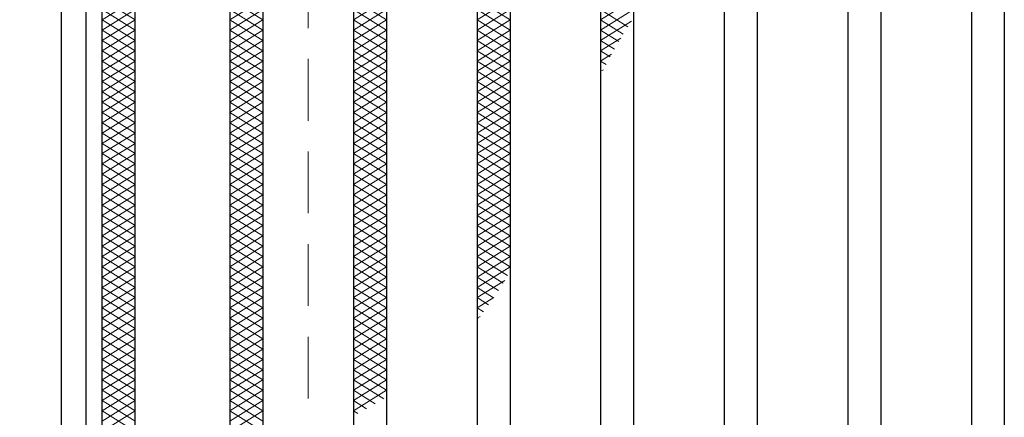
# Model space of a CAD drawing. Extents: x 0 to 2100, y 0 to 1485.
# Drawn here: x 250 to 369, y 1189 to 1237 of the extents above; entities that cross this region are included whole.
import ezdxf

# ---------------------------------------------------------------- set-up
doc = ezdxf.new("R2010")
doc.units = 0
doc.header["$LTSCALE"] = 15
doc.header["$MEASUREMENT"] = 0
doc.linetypes.add('DASHED', pattern=[0.75, 0.5, -0.25])
doc.layers.get('0').update_dxf_attribs({"color": 5, "linetype": 'CONTINUOUS'})
doc.layers.get('DEFPOINTS').update_dxf_attribs({"color": 250, "linetype": 'CONTINUOUS'})
for name, color, linetype, lineweight in [('ハッチング', 253, 'CONTINUOUS', 15), ('寸法注釈', 30, 'CONTINUOUS', 18), ('枠', 7, 'CONTINUOUS', 25), ('溝開口', 254, 'DASHED', 18), ('蓋', 5, 'CONTINUOUS', 25)]:
    doc.layers.add(name, color=color, linetype=linetype, lineweight=lineweight)
doc.styles.add('BIGFONT', font='romans.shx', dxfattribs={"width": 0.7336, "bigfont": 'extfont.shx'})
doc.styles.get("Standard").update_dxf_attribs({"font": 'ROMANS.SHX', "width": 0.8, "height": 12.5, "bigfont": 'EXTFONT.SHX'})
doc.dimstyles.get("Standard").update_dxf_attribs({"dimscale": 5, "dimtxt": 12.5, "dimasz": 2, "dimexe": 0.5, "dimexo": 0.5, "dimgap": 0.5, "dimtad": 3, "dimdec": 4, "dimdsep": 46, "dimtxsty": 'Standard', "dimblk1": 'OPEN', "dimblk2": 'OPEN', "dimsah": 1, "dimcen": 0, "dimclrd": 30, "dimclre": 30, "dimclrt": 256, "dimadec": 4, "dimazin": 2, "dimtfac": 1, "dimtdec": 4, "dimtmove": 0, "dimatfit": 3, "dimldrblk": 'OPEN', "dimfxl": 0, "dimtolj": 1, "dimlwd": -1, "dimlwe": -1, "dimarcsym": 0})

# ---------------------------------------------------------------- blocks, each defined once
blk = doc.blocks.new('_OPEN')
at = {"color": 0, "linetype": 'ByBlock'}
for p, q in [((-1, 0.167), (0, 0)), ((0, 0), (-1, -0.167)), ((0, 0), (-1, 0))]:
    blk.add_line(p, q, dxfattribs=at)
blk = doc.blocks.new('*D109')
at = {"layer": 'DEFPOINTS', "color": 0}
for p in [(254.55, 1329.98), (137.64, 869.98), (254.55, 869.98)]:
    blk.add_point(p, dxfattribs=at)
at = {"layer": '寸法注釈', "color": 30}
for p, q in [((249.55, 1329.98), (127.64, 1329.98)), ((137.64, 1324.98), (137.64, 874.98)), ((249.55, 869.98), (127.64, 869.98))]:
    blk.add_line(p, q, dxfattribs=at)
at = {"layer": '寸法注釈', "color": 30, "xscale": 5, "yscale": 5, "zscale": 5}
for p, rotation in [((137.64, 1329.98), 90), ((137.64, 869.98), 270)]:
    blk.add_blockref('_OPEN', p, dxfattribs=dict(at, rotation=rotation))
at = {"layer": '寸法注釈', "color": 7, "insert": (126.39, 1099.98), "char_height": 12.5, "attachment_point": 5, "rotation": 90, "style": 'BIGFONT'}
blk.add_mtext('\\A1;460（枠外寸法）', dxfattribs=at)
blk = doc.blocks.new('_Dot')
at = {"color": 0, "linetype": 'ByBlock', "lineweight": -2}
blk.add_line((-0.5, 0), (-1, 0), dxfattribs=at)
at = {"color": 0, "linetype": 'ByBlock', "const_width": 0.5}
blk.add_lwpolyline([(-0.25, 0, 1), (0.25, 0, 1)], format="xyb", close=True, dxfattribs=at)

msp = doc.modelspace()

# ---------------------------------------------------------------- linework, layer by layer
at = {"layer": 'ハッチング'}
for p, q in [((259.55, 1239.73), (263.55, 1237.23)), ((259.55, 1237.23), (263.55, 1239.73)), ((275.05, 1237.23), (279.05, 1239.73)), ((275.05, 1239.73), (279.05, 1237.23)), ((290.05, 1237.23), (294.05, 1239.73)), ((290.05, 1239.73), (294.05, 1237.23)), ((305.05, 1237.23), (309.05, 1239.73)), ((305.05, 1239.73), (309.05, 1237.23)), ((320.05, 1237.23), (324.05, 1239.73)), ((259.55, 1238.48), (263.55, 1235.98)), ((259.55, 1235.98), (263.55, 1238.48)), ((275.05, 1235.98), (279.05, 1238.48)), ((275.05, 1238.48), (279.05, 1235.98)), ((290.05, 1235.98), (294.05, 1238.48)), ((290.05, 1238.48), (294.05, 1235.98)), ((305.05, 1235.98), (309.05, 1238.48)), ((305.05, 1238.48), (309.05, 1235.98)), ((320.05, 1235.98), (324.05, 1238.48)), ((320.05, 1238.48), (323.37, 1236.4)), ((259.55, 1237.23), (263.55, 1234.73)), ((259.55, 1234.73), (263.55, 1237.23)), ((275.05, 1234.73), (279.05, 1237.23)), ((275.05, 1237.23), (279.05, 1234.73)), ((290.05, 1234.73), (294.05, 1237.23)), ((290.05, 1237.23), (294.05, 1234.73)), ((305.05, 1234.73), (309.05, 1237.23)), ((305.05, 1237.23), (309.05, 1234.73)), ((320.05, 1237.23), (322.8, 1235.51)), ((320.05, 1234.73), (323.81, 1237.07)), ((259.55, 1235.98), (263.55, 1233.48)), ((259.55, 1233.48), (263.55, 1235.98)), ((275.05, 1233.48), (279.05, 1235.98)), ((275.05, 1235.98), (279.05, 1233.48)), ((290.05, 1233.48), (294.05, 1235.98)), ((290.05, 1235.98), (294.05, 1233.48)), ((305.05, 1233.48), (309.05, 1235.98)), ((305.05, 1235.98), (309.05, 1233.48)), ((320.05, 1235.98), (322.25, 1234.6)), ((259.55, 1234.73), (263.55, 1232.23)), ((259.55, 1232.23), (263.55, 1234.73)), ((275.05, 1232.23), (279.05, 1234.73)), ((275.05, 1234.73), (279.05, 1232.23)), ((290.05, 1232.23), (294.05, 1234.73)), ((290.05, 1234.73), (294.05, 1232.23)), ((305.05, 1232.23), (309.05, 1234.73)), ((305.05, 1234.73), (309.05, 1232.23)), ((320.05, 1233.48), (322.5, 1235)), ((320.05, 1234.73), (321.72, 1233.68)), ((259.55, 1233.48), (263.55, 1230.98)), ((259.55, 1230.98), (263.55, 1233.48)), ((275.05, 1230.98), (279.05, 1233.48)), ((275.05, 1233.48), (279.05, 1230.98)), ((290.05, 1230.98), (294.05, 1233.48)), ((290.05, 1233.48), (294.05, 1230.98)), ((305.05, 1230.98), (309.05, 1233.48)), ((305.05, 1233.48), (309.05, 1230.98)), ((320.05, 1233.48), (321.21, 1232.75)), ((320.05, 1232.23), (321.38, 1233.05)), ((259.55, 1232.23), (263.55, 1229.73)), ((259.55, 1229.73), (263.55, 1232.23)), ((275.05, 1229.73), (279.05, 1232.23)), ((275.05, 1232.23), (279.05, 1229.73)), ((290.05, 1229.73), (294.05, 1232.23)), ((290.05, 1232.23), (294.05, 1229.73)), ((305.05, 1229.73), (309.05, 1232.23)), ((305.05, 1232.23), (309.05, 1229.73)), ((320.05, 1232.23), (320.71, 1231.81)), ((320.05, 1230.98), (320.38, 1231.18)), ((259.55, 1230.98), (263.55, 1228.48)), ((259.55, 1228.48), (263.55, 1230.98)), ((275.05, 1228.48), (279.05, 1230.98)), ((275.05, 1230.98), (279.05, 1228.48)), ((290.05, 1228.48), (294.05, 1230.98)), ((290.05, 1230.98), (294.05, 1228.48)), ((305.05, 1228.48), (309.05, 1230.98)), ((305.05, 1230.98), (309.05, 1228.48)), ((259.55, 1229.73), (263.55, 1227.23)), ((259.55, 1227.23), (263.55, 1229.73)), ((275.05, 1227.23), (279.05, 1229.73)), ((275.05, 1229.73), (279.05, 1227.23)), ((290.05, 1227.23), (294.05, 1229.73)), ((290.05, 1229.73), (294.05, 1227.23)), ((305.05, 1227.23), (309.05, 1229.73)), ((305.05, 1229.73), (309.05, 1227.23)), ((259.55, 1228.48), (263.55, 1225.98)), ((259.55, 1225.98), (263.55, 1228.48)), ((275.05, 1225.98), (279.05, 1228.48)), ((275.05, 1228.48), (279.05, 1225.98)), ((290.05, 1225.98), (294.05, 1228.48)), ((290.05, 1228.48), (294.05, 1225.98)), ((305.05, 1225.98), (309.05, 1228.48)), ((305.05, 1228.48), (309.05, 1225.98)), ((259.55, 1227.23), (263.55, 1224.73)), ((259.55, 1224.73), (263.55, 1227.23)), ((275.05, 1224.73), (279.05, 1227.23)), ((275.05, 1227.23), (279.05, 1224.73)), ((290.05, 1224.73), (294.05, 1227.23)), ((290.05, 1227.23), (294.05, 1224.73)), ((305.05, 1224.73), (309.05, 1227.23)), ((305.05, 1227.23), (309.05, 1224.73)), ((259.55, 1225.98), (263.55, 1223.48)), ((259.55, 1223.48), (263.55, 1225.98)), ((275.05, 1223.48), (279.05, 1225.98)), ((275.05, 1225.98), (279.05, 1223.48)), ((290.05, 1223.48), (294.05, 1225.98)), ((290.05, 1225.98), (294.05, 1223.48)), ((305.05, 1223.48), (309.05, 1225.98)), ((305.05, 1225.98), (309.05, 1223.48)), ((259.55, 1224.73), (263.55, 1222.23)), ((259.55, 1222.23), (263.55, 1224.73)), ((275.05, 1222.23), (279.05, 1224.73)), ((275.05, 1224.73), (279.05, 1222.23)), ((290.05, 1222.23), (294.05, 1224.73)), ((290.05, 1224.73), (294.05, 1222.23)), ((305.05, 1222.23), (309.05, 1224.73)), ((305.05, 1224.73), (309.05, 1222.23)), ((259.55, 1223.48), (263.55, 1220.98)), ((259.55, 1220.98), (263.55, 1223.48)), ((275.05, 1220.98), (279.05, 1223.48)), ((275.05, 1223.48), (279.05, 1220.98)), ((290.05, 1220.98), (294.05, 1223.48)), ((290.05, 1223.48), (294.05, 1220.98)), ((305.05, 1220.98), (309.05, 1223.48)), ((305.05, 1223.48), (309.05, 1220.98)), ((259.55, 1222.23), (263.55, 1219.73)), ((259.55, 1219.73), (263.55, 1222.23)), ((275.05, 1219.73), (279.05, 1222.23)), ((275.05, 1222.23), (279.05, 1219.73)), ((290.05, 1219.73), (294.05, 1222.23)), ((290.05, 1222.23), (294.05, 1219.73)), ((305.05, 1219.73), (309.05, 1222.23)), ((305.05, 1222.23), (309.05, 1219.73)), ((259.55, 1220.98), (263.55, 1218.48)), ((259.55, 1218.48), (263.55, 1220.98)), ((275.05, 1218.48), (279.05, 1220.98)), ((275.05, 1220.98), (279.05, 1218.48)), ((290.05, 1218.48), (294.05, 1220.98)), ((290.05, 1220.98), (294.05, 1218.48)), ((305.05, 1218.48), (309.05, 1220.98)), ((305.05, 1220.98), (309.05, 1218.48)), ((259.55, 1219.73), (263.55, 1217.23)), ((259.55, 1217.23), (263.55, 1219.73)), ((275.05, 1217.23), (279.05, 1219.73)), ((275.05, 1219.73), (279.05, 1217.23)), ((290.05, 1217.23), (294.05, 1219.73)), ((290.05, 1219.73), (294.05, 1217.23)), ((305.05, 1217.23), (309.05, 1219.73)), ((305.05, 1219.73), (309.05, 1217.23)), ((259.55, 1218.48), (263.55, 1215.98)), ((259.55, 1215.98), (263.55, 1218.48)), ((275.05, 1215.98), (279.05, 1218.48)), ((275.05, 1218.48), (279.05, 1215.98)), ((290.05, 1215.98), (294.05, 1218.48)), ((290.05, 1218.48), (294.05, 1215.98)), ((305.05, 1215.98), (309.05, 1218.48)), ((305.05, 1218.48), (309.05, 1215.98)), ((259.55, 1217.23), (263.55, 1214.73)), ((259.55, 1214.73), (263.55, 1217.23)), ((275.05, 1214.73), (279.05, 1217.23)), ((275.05, 1217.23), (279.05, 1214.73)), ((290.05, 1214.73), (294.05, 1217.23)), ((290.05, 1217.23), (294.05, 1214.73)), ((305.05, 1214.73), (309.05, 1217.23)), ((305.05, 1217.23), (309.05, 1214.73)), ((259.55, 1215.98), (263.55, 1213.48)), ((259.55, 1213.48), (263.55, 1215.98)), ((275.05, 1213.48), (279.05, 1215.98)), ((275.05, 1215.98), (279.05, 1213.48)), ((290.05, 1213.48), (294.05, 1215.98)), ((290.05, 1215.98), (294.05, 1213.48)), ((305.05, 1213.48), (309.05, 1215.98)), ((305.05, 1215.98), (309.05, 1213.48)), ((259.55, 1214.73), (263.55, 1212.23)), ((259.55, 1212.23), (263.55, 1214.73)), ((275.05, 1212.23), (279.05, 1214.73)), ((275.05, 1214.73), (279.05, 1212.23)), ((290.05, 1212.23), (294.05, 1214.73)), ((290.05, 1214.73), (294.05, 1212.23)), ((305.05, 1212.23), (309.05, 1214.73)), ((305.05, 1214.73), (309.05, 1212.23)), ((259.55, 1213.48), (263.55, 1210.98)), ((259.55, 1210.98), (263.55, 1213.48)), ((275.05, 1210.98), (279.05, 1213.48)), ((275.05, 1213.48), (279.05, 1210.98)), ((290.05, 1210.98), (294.05, 1213.48)), ((290.05, 1213.48), (294.05, 1210.98)), ((305.05, 1210.98), (309.05, 1213.48)), ((305.05, 1213.48), (309.05, 1210.98)), ((259.55, 1212.23), (263.55, 1209.73)), ((259.55, 1209.73), (263.55, 1212.23)), ((275.05, 1209.73), (279.05, 1212.23)), ((275.05, 1212.23), (279.05, 1209.73)), ((290.05, 1209.73), (294.05, 1212.23)), ((290.05, 1212.23), (294.05, 1209.73)), ((305.05, 1209.73), (309.05, 1212.23)), ((305.05, 1212.23), (309.05, 1209.73)), ((259.55, 1210.98), (263.55, 1208.48)), ((259.55, 1208.48), (263.55, 1210.98)), ((275.05, 1208.48), (279.05, 1210.98)), ((275.05, 1210.98), (279.05, 1208.48)), ((290.05, 1208.48), (294.05, 1210.98)), ((290.05, 1210.98), (294.05, 1208.48)), ((305.05, 1208.48), (309.05, 1210.98)), ((305.05, 1210.98), (309.05, 1208.48)), ((259.55, 1209.73), (263.55, 1207.23)), ((259.55, 1207.23), (263.55, 1209.73)), ((275.05, 1207.23), (279.05, 1209.73)), ((275.05, 1209.73), (279.05, 1207.23)), ((290.05, 1207.23), (294.05, 1209.73)), ((290.05, 1209.73), (294.05, 1207.23)), ((305.05, 1207.23), (309.05, 1209.73)), ((305.05, 1209.73), (309.05, 1207.23)), ((259.55, 1208.48), (263.55, 1205.98)), ((259.55, 1205.98), (263.55, 1208.48)), ((275.05, 1205.98), (279.05, 1208.48)), ((275.05, 1208.48), (279.05, 1205.98)), ((290.05, 1205.98), (294.05, 1208.48)), ((290.05, 1208.48), (294.05, 1205.98)), ((305.05, 1205.98), (309.05, 1208.48)), ((305.05, 1208.48), (308.75, 1206.16)), ((259.55, 1207.23), (263.55, 1204.73)), ((259.55, 1204.73), (263.55, 1207.23)), ((275.05, 1204.73), (279.05, 1207.23)), ((275.05, 1207.23), (279.05, 1204.73)), ((290.05, 1204.73), (294.05, 1207.23)), ((290.05, 1207.23), (294.05, 1204.73)), ((305.05, 1204.73), (309.05, 1207.23)), ((305.05, 1207.23), (308.21, 1205.25)), ((259.55, 1205.98), (263.55, 1203.48)), ((259.55, 1203.48), (263.55, 1205.98)), ((275.05, 1203.48), (279.05, 1205.98)), ((275.05, 1205.98), (279.05, 1203.48)), ((290.05, 1203.48), (294.05, 1205.98)), ((290.05, 1205.98), (294.05, 1203.48)), ((305.05, 1205.98), (307.64, 1204.35)), ((305.05, 1203.48), (308.4, 1205.57)), ((259.55, 1204.73), (263.55, 1202.23)), ((259.55, 1202.23), (263.55, 1204.73)), ((275.05, 1202.23), (279.05, 1204.73)), ((275.05, 1204.73), (279.05, 1202.23)), ((290.05, 1202.23), (294.05, 1204.73)), ((290.05, 1204.73), (294.05, 1202.23)), ((305.05, 1204.73), (307.06, 1203.47)), ((259.55, 1203.48), (263.55, 1200.98)), ((259.55, 1200.98), (263.55, 1203.48)), ((275.05, 1200.98), (279.05, 1203.48)), ((275.05, 1203.48), (279.05, 1200.98)), ((290.05, 1200.98), (294.05, 1203.48)), ((290.05, 1203.48), (294.05, 1200.98)), ((305.05, 1202.23), (307.07, 1203.49)), ((305.05, 1203.48), (306.45, 1202.6)), ((259.55, 1202.23), (263.55, 1199.73)), ((259.55, 1199.73), (263.55, 1202.23)), ((275.05, 1199.73), (279.05, 1202.23)), ((275.05, 1202.23), (279.05, 1199.73)), ((290.05, 1199.73), (294.05, 1202.23)), ((290.05, 1202.23), (294.05, 1199.73)), ((305.05, 1202.23), (305.83, 1201.74)), ((305.05, 1200.98), (305.41, 1201.2)), ((259.55, 1200.98), (263.55, 1198.48)), ((259.55, 1198.48), (263.55, 1200.98)), ((275.05, 1198.48), (279.05, 1200.98)), ((275.05, 1200.98), (279.05, 1198.48)), ((290.05, 1198.48), (294.05, 1200.98)), ((290.05, 1200.98), (294.05, 1198.48)), ((305.05, 1200.98), (305.17, 1200.9)), ((259.55, 1199.73), (263.55, 1197.23)), ((259.55, 1197.23), (263.55, 1199.73)), ((275.05, 1197.23), (279.05, 1199.73)), ((275.05, 1199.73), (279.05, 1197.23)), ((290.05, 1197.23), (294.05, 1199.73)), ((290.05, 1199.73), (294.05, 1197.23)), ((259.55, 1198.48), (263.55, 1195.98)), ((259.55, 1195.98), (263.55, 1198.48)), ((275.05, 1195.98), (279.05, 1198.48)), ((275.05, 1198.48), (279.05, 1195.98)), ((290.05, 1195.98), (294.05, 1198.48)), ((290.05, 1198.48), (294.05, 1195.98)), ((259.55, 1197.23), (263.55, 1194.73)), ((259.55, 1194.73), (263.55, 1197.23)), ((275.05, 1194.73), (279.05, 1197.23)), ((275.05, 1197.23), (279.05, 1194.73)), ((290.05, 1194.73), (294.05, 1197.23)), ((290.05, 1197.23), (294.05, 1194.73)), ((259.55, 1195.98), (263.55, 1193.48)), ((259.55, 1193.48), (263.55, 1195.98)), ((275.05, 1193.48), (279.05, 1195.98)), ((275.05, 1195.98), (279.05, 1193.48)), ((290.05, 1193.48), (294.05, 1195.98)), ((290.05, 1195.98), (294.05, 1193.48)), ((259.55, 1194.73), (263.55, 1192.23)), ((259.55, 1192.23), (263.55, 1194.73)), ((275.05, 1192.23), (279.05, 1194.73)), ((275.05, 1194.73), (279.05, 1192.23)), ((290.05, 1192.23), (294.05, 1194.73)), ((290.05, 1194.73), (294.05, 1192.23)), ((259.55, 1193.48), (263.55, 1190.98)), ((259.55, 1190.98), (263.55, 1193.48)), ((275.05, 1190.98), (279.05, 1193.48)), ((275.05, 1193.48), (279.05, 1190.98)), ((290.05, 1190.98), (294.05, 1193.48)), ((290.05, 1193.48), (293.73, 1191.17)), ((259.55, 1192.23), (263.55, 1189.73)), ((259.55, 1189.73), (263.55, 1192.23)), ((275.05, 1189.73), (279.05, 1192.23)), ((275.05, 1192.23), (279.05, 1189.73)), ((290.05, 1189.73), (294.05, 1192.23)), ((290.05, 1192.23), (292.7, 1190.57)), ((259.55, 1190.98), (263.55, 1188.48)), ((259.55, 1188.48), (263.55, 1190.98)), ((275.05, 1188.48), (279.05, 1190.98)), ((275.05, 1190.98), (279.05, 1188.48)), ((290.05, 1190.98), (291.64, 1189.98)), ((259.55, 1189.73), (263.55, 1187.23)), ((259.55, 1187.23), (263.55, 1189.73)), ((275.05, 1187.23), (279.05, 1189.73)), ((275.05, 1189.73), (279.05, 1187.23)), ((290.05, 1189.73), (290.56, 1189.41))]:
    msp.add_line(p, q, dxfattribs=at)
at = {"layer": '枠'}
for p, q in [((254.55, 1329.98), (254.55, 869.98)), ((257.55, 1326.98), (257.55, 872.98))]:
    msp.add_line(p, q, dxfattribs=at)
at = {"layer": '溝開口'}
msp.add_line((284.55, 1299.98), (284.55, 899.98), dxfattribs=at)
at = {"layer": '蓋'}
for p, q in [((259.55, 874.98), (259.55, 1324.98)), ((263.55, 878.98), (263.55, 1320.98)), ((275.05, 1320.98), (275.05, 878.98)), ((279.05, 1320.98), (279.05, 878.98)), ((290.05, 1320.98), (290.05, 878.98)), ((294.05, 1320.98), (294.05, 878.98)), ((305.05, 1320.98), (305.05, 878.98)), ((309.05, 1320.98), (309.05, 878.98)), ((320.05, 1320.98), (320.05, 878.98)), ((324.05, 1320.98), (324.05, 878.98)), ((335.05, 1320.98), (335.05, 878.98)), ((339.05, 1320.98), (339.05, 878.98)), ((350.05, 1320.98), (350.05, 878.98)), ((354.05, 1320.98), (354.05, 878.98)), ((365.05, 1320.98), (365.05, 878.98)), ((369.05, 1320.98), (369.05, 878.98))]:
    msp.add_line(p, q, dxfattribs=at)

# ---------------------------------------------------------------- dimensions: what is measured, and where the dimension line sits
at = {"layer": '寸法注釈'}
dim = msp.add_linear_dim(base=(137.64, 869.98), p1=(254.55, 1329.98), p2=(254.55, 869.98), angle=90, text='<>（枠外寸法）', dimstyle='Standard', override={"dimscale": 5, "dimtxt": 2.5, "dimasz": 1, "dimexe": 2, "dimexo": 1, "dimgap": 1, "dimtad": 3, "dimtih": 0, "dimtoh": 0, "dimdec": 1, "dimzin": 8, "dimtxsty": 'BIGFONT', "dimblk": 'Dot', "dimcen": -0.09, "dimclrd": 30, "dimclre": 30, "dimclrt": 7, "dimadec": 1, "dimtdec": 1, "dimtofl": 1, "dimldrblk": 'Dot', "dimtvp": 1, "dimtzin": 8}, dxfattribs=at)
dim.commit()
dim.dimension.update_dxf_attribs({"geometry": '*D109', "text_midpoint": (126.39, 1099.98)})

doc.saveas('drawing.dxf')
